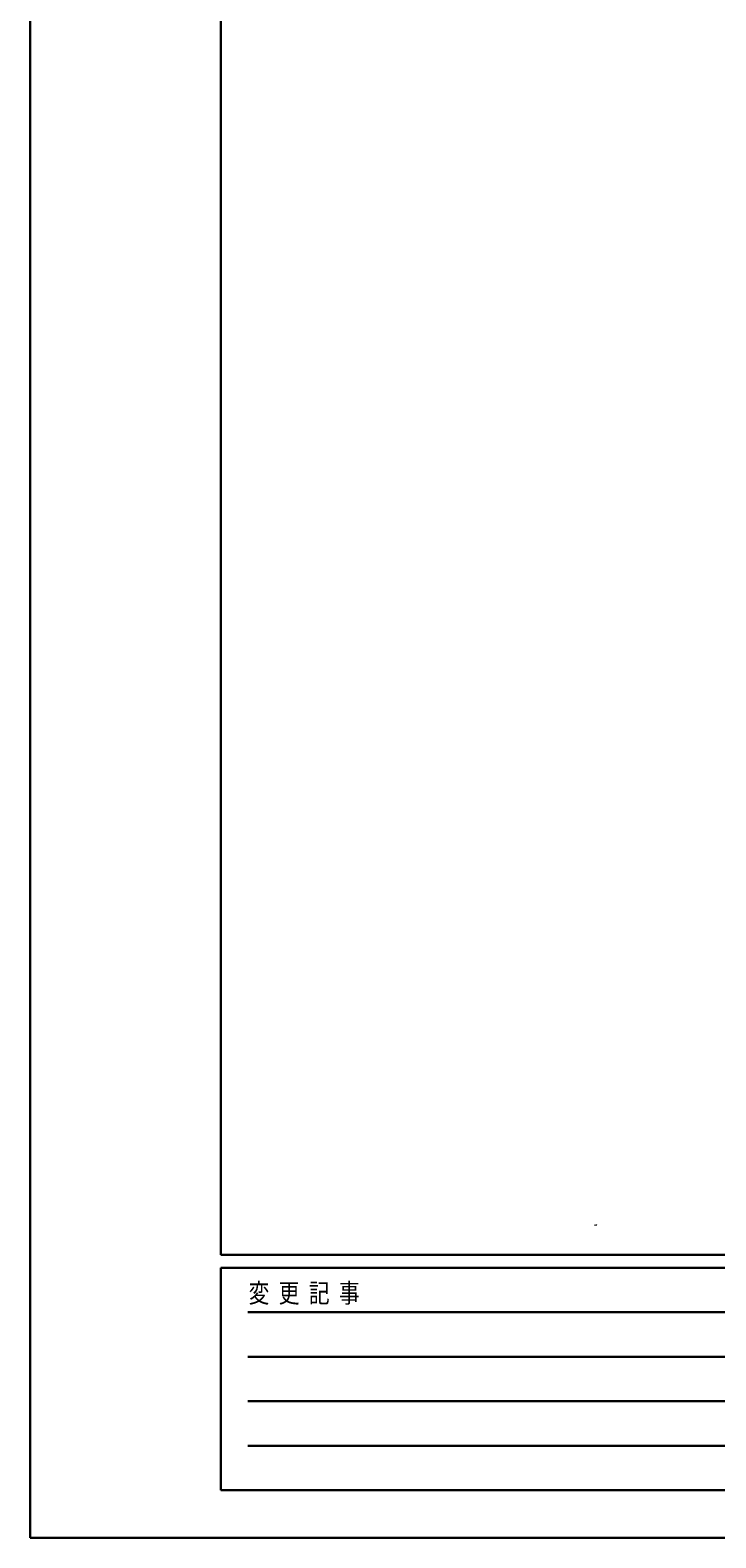
# Model space of a CAD drawing. Units: millimetres. Extents: x 0 to 25230, y 0 to 17820.
# Drawn here: x 0 to 3237, y 0 to 7116 of the extents above; entities that cross this region are included whole.
import ezdxf

# ---------------------------------------------------------------- set-up
doc = ezdxf.new("R2010")
doc.units = ezdxf.units.MM
doc.layers.add('YKK_A1', color=4, linetype='Continuous', lineweight=30)
doc.layers.add('YKK_ZWAK', color=7, linetype='Continuous', lineweight=30)
doc.styles.add('MtXpl_', font='txt')
doc.styles.add('text-b', font='extslim2.shx', dxfattribs={"width": 0.8, "bigfont": 'extfont2.shx'})

msp = doc.modelspace()

# ---------------------------------------------------------------- linework, layer by layer
at = {"layer": 'YKK_ZWAK'}
for p, q in [((0, 17820), (0, 0)), ((900.1, 1335), (900.1, 17235)), ((24300.1, 1335), (900.1, 1335)), ((8700.1, 1275), (900.1, 1275)), ((900.1, 225), (900.1, 1275)), ((1027.6, 1065), (8550.1, 1065)), ((1027.6, 855), (8550.1, 855)), ((1027.6, 645), (8550.1, 645)), ((1027.6, 435), (8550.1, 435)), ((900.1, 225), (8700.1, 225)), ((0, 0), (25230, 0))]:
    msp.add_line(p, q, dxfattribs=at)

# ---------------------------------------------------------------- texts
at = {"layer": 'YKK_A1', "style": 'MtXpl_', "width": 0.8}
for s, p in [('"間口', (2659.4, 1472.1)), ('"奥行', (2659.4, 1471.8)), ('"高さ', (2659.4, 1471.8))]:
    msp.add_text(s, height=6.75, dxfattribs=at).set_placement(p)
at = {"layer": 'YKK_ZWAK', "style": 'text-b', "width": 0.8}
msp.add_text('変  更  記  事', height=90, dxfattribs=at).set_placement((1031.1, 1110))

doc.saveas('drawing.dxf')
